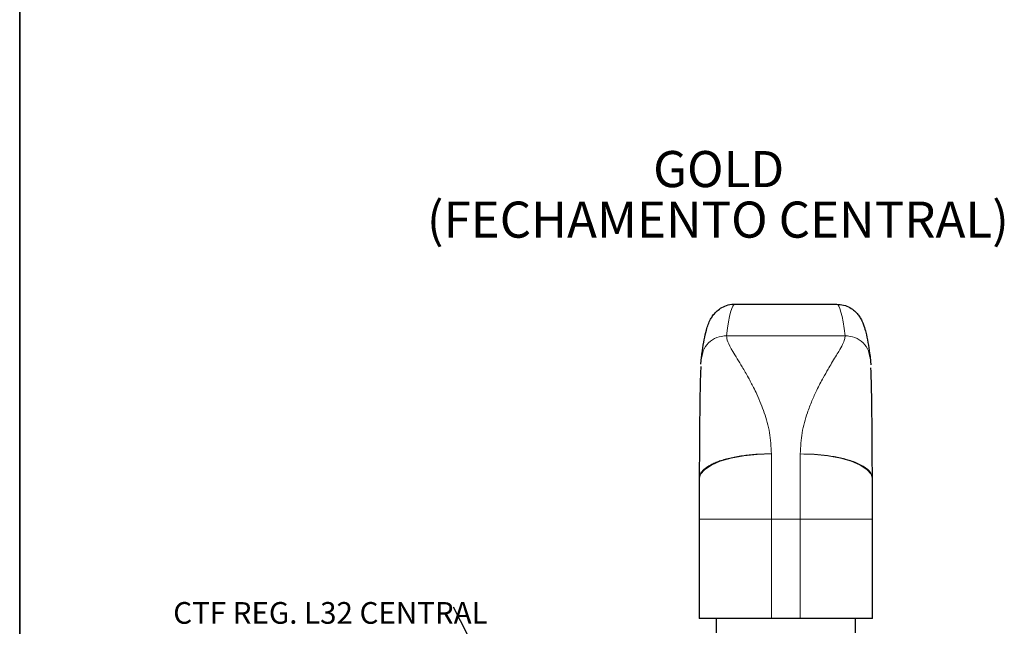
# Paper-space layout 'HYDRO' of a CAD drawing. Units: millimetres. Extents: x 10 to 205, y 4 to 287.
# Drawn here: x 10 to 78, y 96 to 138 of the extents above; entities that cross this region are included whole.
import ezdxf

# ---------------------------------------------------------------- set-up
doc = ezdxf.new("R2010")
doc.units = ezdxf.units.MM
doc.layers.add('ANOTAÇÕES', color=8, linetype='Continuous')
doc.layers.add('TEXTOS_EM_PORTUGUES', color=7, linetype='Continuous')
doc.layers.add('LAYOUT_', color=7, linetype='Continuous', lineweight=35)
doc.styles.add('SLDTEXTSTYLE0', font='TXT', dxfattribs={"width": 0.7})
doc.dimstyles.new('SLDDIMSTYLE8', dxfattribs={"dimtxt": 0.18, "dimasz": 2, "dimexe": 0, "dimexo": 0.0625, "dimgap": 0, "dimtad": 0, "dimtih": 1, "dimtoh": 1, "dimdec": 0, "dimrnd": 1e-09, "dimzin": 0, "dimdsep": 46, "dimtxsty": 'Standard', "dimblk1": 'NONE', "dimblk2": 'NONE', "dimsah": 1, "dimcen": 0.09, "dimadec": 0, "dimazin": 0, "dimtfac": 2, "dimtdec": 0, "dimtofl": 0, "dimtmove": 0, "dimatfit": 3, "dimldrblk": 'NONE', "dimfxl": 0, "dimfrac": 2, "dimtolj": 1, "dimtzin": 0, "dimarcsym": 0})

# ---------------------------------------------------------------- blocks, each defined once
blk = doc.blocks.new('SW_NOTE_0_18')
at = {"layer": 'ANOTAÇÕES', "color": 0, "insert": (-19.397, 0.347), "char_height": 1.5, "attachment_point": 1, "style": 'SLDTEXTSTYLE0'}
blk.add_mtext('CTF REG. L32 CENTRAL', dxfattribs=at)
blk = doc.blocks.new('_None')
blk = doc.blocks.new('SW_NOTE_0_19')
at = {"layer": 'TEXTOS_EM_PORTUGUES', "color": 0, "char_height": 2.5, "attachment_point": 2, "style": 'SLDTEXTSTYLE0'}
for s, insert in [('GOLD', (4.102, 3.223)), ('(FECHAMENTO CENTRAL)', (4.046, -0.277))]:
    blk.add_mtext(s, dxfattribs=dict(at, insert=insert))

psp = doc.layouts.new('HYDRO')

# ---------------------------------------------------------------- linework, layer by layer
at = {"color": 7, "linetype": 'Continuous', "lineweight": 25}
for p, q in [((59.499, 118.303), (66.563, 118.303)), ((57.152, 114.141), (57.192, 114.638)), ((68.871, 114.638), (68.912, 114.11)), ((57.031, 106.2), (57.031, 103.416)), ((57.033, 106.2), (57.031, 106.2)), ((69.031, 103.416), (69.031, 106.196)), ((57.031, 103.416), (57.031, 96.553)), ((69.031, 96.553), (69.031, 103.416)), ((62.031, 96.553), (57.031, 96.553)), ((58.231, 95.553), (58.231, 96.553)), ((64.031, 96.553), (62.031, 96.553)), ((69.031, 96.553), (64.031, 96.553)), ((67.831, 96.553), (67.831, 95.553))]:
    psp.add_line(p, q, dxfattribs=at)
at = {"color": 9, "linetype": 'Continuous', "lineweight": 18}
for p, q in [((67.136, 116.119), (58.926, 116.119)), ((62.031, 103.416), (62.031, 107.941)), ((64.031, 107.933), (64.031, 103.416)), ((62.031, 103.416), (57.031, 103.416)), ((62.031, 103.416), (64.031, 103.416)), ((62.031, 96.553), (62.031, 103.416)), ((64.031, 103.416), (69.031, 103.416)), ((64.031, 103.416), (64.031, 96.553))]:
    psp.add_line(p, q, dxfattribs=at)
at = {"color": 9, "linetype": 'Continuous', "lineweight": 18, "flags": 128}
for points in [[(62.031, 107.941), (61.056, 107.907), (60.118, 107.808), (59.253, 107.647), (58.496, 107.431), (57.874, 107.167), (57.412, 106.866), (57.127, 106.54), (57.031, 106.2)], [(64.031, 107.933), (65.007, 107.9), (65.944, 107.801), (66.809, 107.64), (67.567, 107.424), (68.188, 107.161), (68.65, 106.861), (68.935, 106.535), (69.031, 106.196)]]:
    psp.add_lwpolyline(points, dxfattribs=at)
at = {"color": 7, "linetype": 'Continuous', "lineweight": 25}
psp.add_arc((64.031, 106.196), 5, 360, 0.64507, dxfattribs=at)
at = {"color": 9, "linetype": 'Continuous', "lineweight": 18}
for centre, start_param, end_param in [((59.499, 22.653), 6.283015, 6.497272), ((66.563, 22.653), 6.069099, 6.283145)]:
    psp.add_ellipse(centre, major_axis=(0, 95.65), ratio=0.028193, start_param=start_param, end_param=end_param, dxfattribs=at)
at = {"color": 7, "linetype": 'Continuous', "lineweight": 25}
for points, knots in [([(57.192, 114.638), (57.212, 114.786), (57.272, 115.231), (57.38, 115.871), (57.505, 116.438), (57.642, 116.877), (57.779, 117.2), (57.963, 117.502), (58.18, 117.762), (58.489, 118.021), (58.905, 118.218), (59.278, 118.319), (59.477, 118.295), (59.508, 118.291)], [0, 0, 0, 0, 0.098311, 0.296612, 0.502627, 0.630745, 0.740682, 0.802014, 0.855358, 0.902755, 0.947581, 0.99182, 1, 1, 1, 1]), ([(66.563, 118.295), (66.725, 118.285), (67.061, 118.265), (67.488, 118.069), (67.811, 117.831), (68.04, 117.58), (68.208, 117.33), (68.343, 117.065), (68.466, 116.744), (68.591, 116.301), (68.714, 115.696), (68.81, 115.092), (68.859, 114.721), (68.871, 114.638)], [0, 0, 0, 0, 0.041569, 0.086622, 0.131708, 0.180098, 0.236335, 0.306848, 0.402492, 0.547663, 0.755093, 0.94541, 1, 1, 1, 1]), ([(57.146, 113.979), (57.144, 113.952), (57.136, 113.845), (57.123, 113.497), (57.106, 112.985), (57.09, 112.316), (57.076, 111.524), (57.065, 110.645), (57.056, 109.72), (57.049, 108.705), (57.044, 107.785), (57.04, 106.922), (57.035, 106.448), (57.033, 106.2)], [0, 0, 0, 0, 0.025936, 0.103131, 0.182296, 0.284679, 0.387839, 0.49024, 0.604189, 0.709687, 0.835188, 0.914145, 1, 1, 1, 1]), ([(69.029, 106.196), (69.026, 106.516), (69.02, 107.186), (69.015, 108.325), (69.008, 109.505), (68.997, 110.748), (68.98, 111.932), (68.96, 112.881), (68.939, 113.492), (68.928, 113.811), (68.922, 113.899), (68.922, 113.903)], [0, 0, 0, 0, 0.113329, 0.236973, 0.390277, 0.521741, 0.677525, 0.836669, 0.917685, 0.996735, 1, 1, 1, 1])]:
    psp.add_open_spline(points, degree=3, knots=knots, dxfattribs=at)
at = {"color": 9, "linetype": 'Continuous', "lineweight": 18}
for points, knots in [([(58.926, 116.119), (58.696, 116.095), (58.235, 116.046), (57.66, 115.65), (57.288, 115.152), (57.24, 114.78), (57.221, 114.632)], [0, 0, 0, 0, 0.273209, 0.546417, 0.819627, 1, 1, 1, 1]), ([(58.926, 116.119), (58.942, 115.992), (58.975, 115.721), (59.295, 115.148), (59.662, 114.539), (60.029, 113.935), (60.415, 113.27), (60.756, 112.625), (61.051, 112.019), (61.303, 111.438), (61.623, 110.572), (61.949, 109.443), (62.004, 108.437), (62.031, 107.941)], [0, 0, 0, 0, 0.114749, 0.245139, 0.326738, 0.407468, 0.501624, 0.579875, 0.630743, 0.69834, 0.757593, 0.880571, 1, 1, 1, 1]), ([(64.031, 107.933), (64.058, 108.429), (64.114, 109.436), (64.463, 110.647), (64.829, 111.612), (65.204, 112.428), (65.586, 113.155), (65.932, 113.76), (66.222, 114.243), (66.472, 114.657), (66.739, 115.101), (66.965, 115.512), (67.124, 115.875), (67.132, 116.04), (67.136, 116.119)], [0, 0, 0, 0, 0.11941, 0.242364, 0.323196, 0.400029, 0.498242, 0.571861, 0.627442, 0.694729, 0.754703, 0.84353, 0.925062, 1, 1, 1, 1]), ([(67.136, 116.119), (67.366, 116.095), (67.827, 116.046), (68.402, 115.65), (68.774, 115.152), (68.822, 114.78), (68.841, 114.632)], [0, 0, 0, 0, 0.27321, 0.54642, 0.819631, 1, 1, 1, 1]), ([(62.031, 107.941), (61.712, 107.937), (61.066, 107.931), (60.12, 107.837), (59.222, 107.681), (58.568, 107.498), (58.12, 107.326), (57.714, 107.133), (57.397, 106.918), (57.174, 106.672), (57.046, 106.455), (57.038, 106.291), (57.033, 106.2)], [0, 0, 0, 0, 0.119965, 0.242528, 0.368831, 0.499835, 0.559694, 0.62305, 0.760239, 0.822489, 0.902409, 1, 1, 1, 1]), ([(69.029, 106.196), (69.014, 106.33), (68.988, 106.561), (68.719, 106.862), (68.404, 107.09), (68.038, 107.28), (67.643, 107.437), (67.234, 107.564), (66.685, 107.7), (65.942, 107.829), (64.996, 107.923), (64.351, 107.93), (64.031, 107.933)], [0, 0, 0, 0, 0.145619, 0.249873, 0.33898, 0.422329, 0.500009, 0.566238, 0.631185, 0.757483, 0.880043, 1, 1, 1, 1])]:
    psp.add_open_spline(points, degree=3, knots=knots, dxfattribs=at)
at = {"layer": 'LAYOUT_', "color": 7, "lineweight": 35}
psp.add_line((9.981, 12.999), (9.981, 283.999), dxfattribs=at)

# ---------------------------------------------------------------- block references
at = {"layer": 'ANOTAÇÕES'}
psp.add_blockref('SW_NOTE_0_18', (40.009, 97.335), dxfattribs=at)
at = {"layer": 'TEXTOS_EM_PORTUGUES'}
psp.add_blockref('SW_NOTE_0_19', (54.28, 125.682), dxfattribs=at)

# ---------------------------------------------------------------- leaders
at = {"layer": 'ANOTAÇÕES', "has_arrowhead": 0}
psp.add_leader([(45.491, 86.8), (40.009, 97.335)], dimstyle='SLDDIMSTYLE8', dxfattribs=at)

doc.saveas('drawing.dxf')
